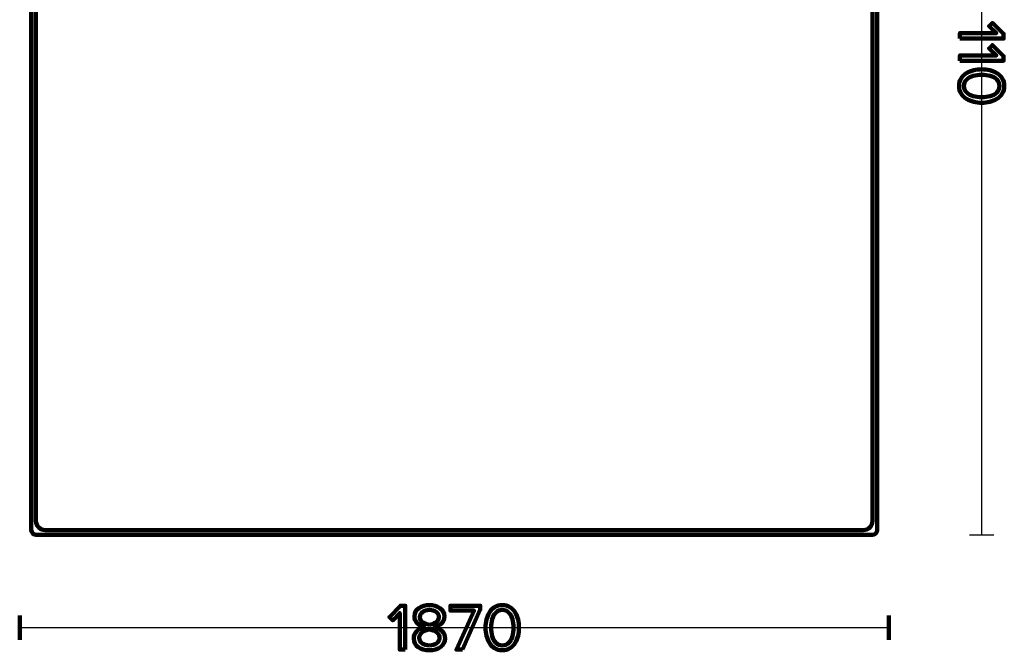
# Model space of a CAD drawing. Units: millimetres. Extents: x -3761 to 3755, y -4621 to 4621.
# Drawn here: x -1380 to 738, y -4621 to -3264 of the extents above; entities that cross this region are included whole.
import ezdxf

# ---------------------------------------------------------------- set-up
doc = ezdxf.new("R2010")
doc.units = ezdxf.units.MM
doc.header["$MEASUREMENT"] = 0
doc.layers.add('layer 1', color=7, linetype='Continuous')

msp = doc.modelspace()

# ---------------------------------------------------------------- linework, layer by layer
at = {"layer": 'layer 1', "color": 252, "lineweight": 30}
for points in [[(689.6207, -4372.1206), (689.6207, -4372.1206), (689.6207, -2262.1205), (689.6207, -2262.1205)], [(663.2978, -4372.1205), (663.2978, -4372.1205), (715.9438, -4372.1205), (715.9438, -4372.1205)], [(489.62, -4572.1205), (489.62, -4572.1205), (-1380.3796, -4572.1205), (-1380.3796, -4572.1205)]]:
    msp.add_open_spline(points, degree=3, dxfattribs=at)
at = {"layer": 'layer 1', "lineweight": 211}
msp.add_open_spline([(-446.7711, -2317.1205), (-446.7711, -2317.1205), (-443.9877, -2317.1205), (-443.9877, -2317.1205), (-445.9311, -2355.2857), (-445.6537, -2406.5221), (-444.2911, -2435.3091), (-443.1214, -2460.0196), (-421.6021, -2448.3589), (-395.3658, -2446.1109), (-365.8329, -2443.5805), (-294.3665, -2441.7591), (-251.5377, -2445.0775), (-64.1435, -2459.5975), (110.752, -2459.5975), (298.1462, -2445.0775), (340.975, -2441.7591), (412.4414, -2443.5805), (441.9743, -2446.1109), (450.1368, -2446.8103), (457.8421, -2448.4204), (464.6207, -2449.5633), (464.6207, -2449.5633), (464.6207, -4362.1787), (464.6207, -4362.1787), (464.6207, -4367.6462), (460.1465, -4372.1205), (454.679, -4372.1205), (454.679, -4372.1205), (-1345.4376, -4372.1205), (-1345.4376, -4372.1205), (-1350.9051, -4372.1205), (-1355.3793, -4367.6467), (-1355.3793, -4362.1787), (-1355.3793, -4362.1787), (-1355.3793, -2449.5632), (-1355.3793, -2449.5632), (-1348.6007, -2448.4204), (-1340.8955, -2446.8103), (-1332.7331, -2446.1109), (-1303.2002, -2443.5805), (-1231.7338, -2441.7591), (-1188.905, -2445.0775), (-1001.5108, -2459.5975), (-826.6153, -2459.5975), (-639.2211, -2445.0775), (-596.3923, -2441.7591), (-524.9259, -2443.5805), (-495.393, -2446.1109), (-469.1567, -2448.3589), (-447.6374, -2460.0196), (-446.4677, -2435.3091), (-445.1051, -2406.5221), (-444.8277, -2355.2857), (-446.7711, -2317.1205)], degree=3, knots=[0, 0, 0, 0, 0.055555556, 0.055555556, 0.055555556, 0.111111111, 0.111111111, 0.111111111, 0.166666667, 0.166666667, 0.166666667, 0.222222222, 0.222222222, 0.222222222, 0.277777778, 0.277777778, 0.277777778, 0.333333333, 0.333333333, 0.333333333, 0.388888889, 0.388888889, 0.388888889, 0.444444444, 0.444444444, 0.444444444, 0.5, 0.5, 0.5, 0.555555556, 0.555555556, 0.555555556, 0.611111111, 0.611111111, 0.611111111, 0.666666667, 0.666666667, 0.666666667, 0.722222222, 0.722222222, 0.722222222, 0.777777778, 0.777777778, 0.777777778, 0.833333333, 0.833333333, 0.833333333, 0.888888889, 0.888888889, 0.888888889, 0.944444444, 0.944444444, 0.944444444, 1, 1, 1, 1], dxfattribs=at)
at = {"layer": 'layer 1', "color": 252, "lineweight": 211}
msp.add_open_spline([(-445.4785, -2362.1203), (-445.4785, -2362.1203), (-445.2803, -2362.1203), (-445.2803, -2362.1203), (-445.587, -2389.5052), (-445.1594, -2416.9655), (-444.2911, -2435.3091), (-443.1214, -2460.0196), (-421.6021, -2448.3589), (-395.3658, -2446.1109), (-365.8329, -2443.5805), (-294.3665, -2441.7591), (-251.5377, -2445.0775), (-64.1435, -2459.5975), (110.752, -2459.5975), (298.1462, -2445.0775), (340.975, -2441.7591), (412.4414, -2443.5805), (441.9743, -2446.1109), (446.3452, -2446.4854), (450.5839, -2447.1214), (454.6207, -2447.8067), (454.6207, -2447.8067), (454.6207, -4342.1204), (454.6207, -4342.1204), (454.6207, -4353.12), (445.6203, -4362.1204), (434.6208, -4362.1204), (434.6208, -4362.1204), (-1325.3793, -4362.1204), (-1325.3793, -4362.1204), (-1336.3787, -4362.1204), (-1345.3792, -4353.1204), (-1345.3792, -4342.1204), (-1345.3792, -4342.1204), (-1345.3792, -2447.8067), (-1345.3792, -2447.8067), (-1341.3425, -2447.1214), (-1337.1039, -2446.4854), (-1332.7331, -2446.1109), (-1303.2002, -2443.5805), (-1231.7338, -2441.7591), (-1188.905, -2445.0775), (-1001.5108, -2459.5975), (-826.6153, -2459.5975), (-639.2211, -2445.0775), (-596.3923, -2441.7591), (-524.9259, -2443.5805), (-495.393, -2446.1109), (-469.1567, -2448.3589), (-447.6374, -2460.0196), (-446.4677, -2435.3091), (-445.5994, -2416.9655), (-445.1718, -2389.5052), (-445.4785, -2362.1203)], degree=3, knots=[0, 0, 0, 0, 0.055555556, 0.055555556, 0.055555556, 0.111111111, 0.111111111, 0.111111111, 0.166666667, 0.166666667, 0.166666667, 0.222222222, 0.222222222, 0.222222222, 0.277777778, 0.277777778, 0.277777778, 0.333333333, 0.333333333, 0.333333333, 0.388888889, 0.388888889, 0.388888889, 0.444444444, 0.444444444, 0.444444444, 0.5, 0.5, 0.5, 0.555555556, 0.555555556, 0.555555556, 0.611111111, 0.611111111, 0.611111111, 0.666666667, 0.666666667, 0.666666667, 0.722222222, 0.722222222, 0.722222222, 0.777777778, 0.777777778, 0.777777778, 0.833333333, 0.833333333, 0.833333333, 0.888888889, 0.888888889, 0.888888889, 0.944444444, 0.944444444, 0.944444444, 1, 1, 1, 1], dxfattribs=at)
at = {"layer": 'layer 1', "color": 7, "lineweight": 211}
for points, knots in [([(642.7012, -3304.2794), (642.7012, -3304.2794), (642.7012, -3292.5672), (642.7012, -3292.5672), (642.7012, -3292.5672), (721.3001, -3292.5672), (721.3001, -3292.5672), (721.3001, -3292.5672), (705.3545, -3277.4683), (705.3545, -3277.4683), (705.3545, -3277.4683), (712.5512, -3270.4127), (712.5512, -3270.4127), (712.5512, -3270.4127), (736.8223, -3293.9783), (736.8223, -3293.9783), (736.8223, -3293.9783), (736.8223, -3304.2794), (736.8223, -3304.2794), (736.8223, -3304.2794), (642.7012, -3304.2794), (642.7012, -3304.2794)], [0, 0, 0, 0, 0.142857143, 0.142857143, 0.142857143, 0.285714286, 0.285714286, 0.285714286, 0.428571429, 0.428571429, 0.428571429, 0.571428571, 0.571428571, 0.571428571, 0.714285714, 0.714285714, 0.714285714, 0.857142857, 0.857142857, 0.857142857, 1, 1, 1, 1]), ([(642.7012, -3352.1161), (642.7012, -3352.1161), (642.7012, -3340.4039), (642.7012, -3340.4039), (642.7012, -3340.4039), (721.3001, -3340.4039), (721.3001, -3340.4039), (721.3001, -3340.4039), (705.3545, -3325.305), (705.3545, -3325.305), (705.3545, -3325.305), (712.5512, -3318.2494), (712.5512, -3318.2494), (712.5512, -3318.2494), (736.8223, -3341.815), (736.8223, -3341.815), (736.8223, -3341.815), (736.8223, -3352.1161), (736.8223, -3352.1161), (736.8223, -3352.1161), (642.7012, -3352.1161), (642.7012, -3352.1161)], [0, 0, 0, 0, 0.142857143, 0.142857143, 0.142857143, 0.285714286, 0.285714286, 0.285714286, 0.428571429, 0.428571429, 0.428571429, 0.571428571, 0.571428571, 0.571428571, 0.714285714, 0.714285714, 0.714285714, 0.857142857, 0.857142857, 0.857142857, 1, 1, 1, 1]), ([(641.0079, -3406.3028), (641.0079, -3400.0939), (642.4425, -3394.6141), (645.3118, -3389.8634), (648.181, -3385.1126), (652.0145, -3381.3496), (656.8123, -3378.5745), (661.6101, -3375.7993), (666.7842, -3373.7297), (672.3345, -3372.3656), (677.8849, -3371.0015), (683.6705, -3370.3195), (689.6912, -3370.3195), (695.7119, -3370.3195), (701.4975, -3371.0015), (707.0479, -3372.3656), (712.5982, -3373.7297), (717.7488, -3375.7993), (722.4995, -3378.5745), (727.2503, -3381.3496), (731.0603, -3385.1126), (733.9295, -3389.8634), (736.7988, -3394.6141), (738.2334, -3400.0939), (738.2334, -3406.3028), (738.2334, -3412.4176), (736.7988, -3417.8739), (733.9295, -3422.6717), (731.0603, -3427.4695), (727.2503, -3431.2559), (722.4995, -3434.0311), (717.7488, -3436.8063), (712.5982, -3438.8759), (707.0479, -3440.24), (701.4975, -3441.6041), (695.7119, -3442.2861), (689.6912, -3442.2861), (683.6705, -3442.2861), (677.8849, -3441.6041), (672.3345, -3440.24), (666.7842, -3438.8759), (661.6101, -3436.8063), (656.8123, -3434.0311), (652.0145, -3431.2559), (648.181, -3427.4695), (645.3118, -3422.6717), (642.4425, -3417.8739), (641.0079, -3412.4176), (641.0079, -3406.3028)], [0, 0, 0, 0, 0.0625, 0.0625, 0.0625, 0.125, 0.125, 0.125, 0.1875, 0.1875, 0.1875, 0.25, 0.25, 0.25, 0.3125, 0.3125, 0.3125, 0.375, 0.375, 0.375, 0.4375, 0.4375, 0.4375, 0.5, 0.5, 0.5, 0.5625, 0.5625, 0.5625, 0.625, 0.625, 0.625, 0.6875, 0.6875, 0.6875, 0.75, 0.75, 0.75, 0.8125, 0.8125, 0.8125, 0.875, 0.875, 0.875, 0.9375, 0.9375, 0.9375, 1, 1, 1, 1]), ([(657.3062, -3392.1917), (653.4021, -3395.9546), (651.4501, -3400.6584), (651.4501, -3406.3028), (651.4501, -3411.9472), (653.4021, -3416.6509), (657.3062, -3420.4139), (661.2103, -3424.1769), (665.8905, -3426.7639), (671.3468, -3428.175), (676.803, -3429.5861), (682.9179, -3430.2917), (689.6912, -3430.2917), (696.4645, -3430.2917), (702.5793, -3429.5861), (708.0356, -3428.175), (713.4919, -3426.7639), (718.1486, -3424.1769), (722.0056, -3420.4139), (725.8627, -3416.6509), (727.7912, -3411.9472), (727.7912, -3406.3028), (727.7912, -3400.6584), (725.8627, -3395.9546), (722.0056, -3392.1917), (718.1486, -3388.4287), (713.4919, -3385.8417), (708.0356, -3384.4306), (702.5793, -3383.0195), (696.4645, -3382.3139), (689.6912, -3382.3139), (682.9179, -3382.3139), (676.803, -3383.0195), (671.3468, -3384.4306), (665.8905, -3385.8417), (661.2103, -3388.4287), (657.3062, -3392.1917)], [0, 0, 0, 0, 0.083333333, 0.083333333, 0.083333333, 0.166666667, 0.166666667, 0.166666667, 0.25, 0.25, 0.25, 0.333333333, 0.333333333, 0.333333333, 0.416666667, 0.416666667, 0.416666667, 0.5, 0.5, 0.5, 0.583333333, 0.583333333, 0.583333333, 0.666666667, 0.666666667, 0.666666667, 0.75, 0.75, 0.75, 0.833333333, 0.833333333, 0.833333333, 0.916666667, 0.916666667, 0.916666667, 1, 1, 1, 1]), ([(-550.8603, -4619.04), (-550.8603, -4619.04), (-562.5725, -4619.04), (-562.5725, -4619.04), (-562.5725, -4619.04), (-562.5725, -4540.4411), (-562.5725, -4540.4411), (-562.5725, -4540.4411), (-577.6714, -4556.3867), (-577.6714, -4556.3867), (-577.6714, -4556.3867), (-584.727, -4549.19), (-584.727, -4549.19), (-584.727, -4549.19), (-561.1614, -4524.9189), (-561.1614, -4524.9189), (-561.1614, -4524.9189), (-550.8603, -4524.9189), (-550.8603, -4524.9189), (-550.8603, -4524.9189), (-550.8603, -4619.04), (-550.8603, -4619.04)], [0, 0, 0, 0, 0.142857143, 0.142857143, 0.142857143, 0.285714286, 0.285714286, 0.285714286, 0.428571429, 0.428571429, 0.428571429, 0.571428571, 0.571428571, 0.571428571, 0.714285714, 0.714285714, 0.714285714, 0.857142857, 0.857142857, 0.857142857, 1, 1, 1, 1]), ([(-474.7308, -4613.7483), (-481.1749, -4618.405), (-489.1947, -4620.7333), (-498.7903, -4620.7333), (-508.3858, -4620.7333), (-516.4056, -4618.4285), (-522.8497, -4613.8189), (-529.2938, -4609.2093), (-532.5158, -4603.0004), (-532.5158, -4595.1922), (-532.5158, -4589.2656), (-530.3756, -4584.1385), (-526.0953, -4579.8111), (-521.8149, -4575.4837), (-516.4762, -4572.3793), (-510.0792, -4570.4978), (-516.0999, -4568.8045), (-521.0858, -4566.0528), (-525.0369, -4562.2428), (-528.988, -4558.4328), (-530.9636, -4553.6585), (-530.9636, -4547.92), (-530.9636, -4540.0178), (-527.7651, -4533.9735), (-521.368, -4529.7872), (-514.971, -4525.6009), (-507.4451, -4523.5078), (-498.7903, -4523.5078), (-490.1355, -4523.5078), (-482.586, -4525.6009), (-476.1419, -4529.7872), (-469.6979, -4533.9735), (-466.4758, -4540.0178), (-466.4758, -4547.92), (-466.4758, -4553.6585), (-468.4514, -4558.4328), (-472.4025, -4562.2428), (-476.3536, -4566.0528), (-481.3866, -4568.8045), (-487.5014, -4570.4978), (-481.1043, -4572.3793), (-475.7656, -4575.4837), (-471.4853, -4579.8111), (-467.2049, -4584.1385), (-465.0647, -4589.2656), (-465.0647, -4595.1922), (-465.0647, -4602.9063), (-468.2868, -4609.0917), (-474.7308, -4613.7483)], [0, 0, 0, 0, 0.0625, 0.0625, 0.0625, 0.125, 0.125, 0.125, 0.1875, 0.1875, 0.1875, 0.25, 0.25, 0.25, 0.3125, 0.3125, 0.3125, 0.375, 0.375, 0.375, 0.4375, 0.4375, 0.4375, 0.5, 0.5, 0.5, 0.5625, 0.5625, 0.5625, 0.625, 0.625, 0.625, 0.6875, 0.6875, 0.6875, 0.75, 0.75, 0.75, 0.8125, 0.8125, 0.8125, 0.875, 0.875, 0.875, 0.9375, 0.9375, 0.9375, 1, 1, 1, 1]), ([(-427.8114, -4619.04), (-427.8114, -4619.04), (-440.7937, -4619.04), (-440.7937, -4619.04), (-440.7937, -4619.04), (-402.8348, -4535.3611), (-402.8348, -4535.3611), (-402.8348, -4535.3611), (-453.4937, -4535.3611), (-453.4937, -4535.3611), (-453.4937, -4535.3611), (-453.4937, -4524.9189), (-453.4937, -4524.9189), (-453.4937, -4524.9189), (-389.2881, -4524.9189), (-389.2881, -4524.9189), (-389.2881, -4524.9189), (-389.2881, -4532.9622), (-389.2881, -4532.9622), (-389.2881, -4532.9622), (-427.8114, -4619.04), (-427.8114, -4619.04)], [0, 0, 0, 0, 0.142857143, 0.142857143, 0.142857143, 0.285714286, 0.285714286, 0.285714286, 0.428571429, 0.428571429, 0.428571429, 0.571428571, 0.571428571, 0.571428571, 0.714285714, 0.714285714, 0.714285714, 0.857142857, 0.857142857, 0.857142857, 1, 1, 1, 1]), ([(-342.0159, -4620.7333), (-348.2248, -4620.7333), (-353.7046, -4619.2987), (-358.4553, -4616.4294), (-363.2061, -4613.5602), (-366.9691, -4609.7267), (-369.7442, -4604.9289), (-372.5194, -4600.1311), (-374.589, -4594.957), (-375.9531, -4589.4067), (-377.3172, -4583.8563), (-377.9992, -4578.0707), (-377.9992, -4572.05), (-377.9992, -4566.0293), (-377.3172, -4560.2437), (-375.9531, -4554.6933), (-374.589, -4549.143), (-372.5194, -4543.9924), (-369.7442, -4539.2417), (-366.9691, -4534.4909), (-363.2061, -4530.6809), (-358.4553, -4527.8117), (-353.7046, -4524.9424), (-348.2248, -4523.5078), (-342.0159, -4523.5078), (-335.9011, -4523.5078), (-330.4448, -4524.9424), (-325.647, -4527.8117), (-320.8492, -4530.6809), (-317.0628, -4534.4909), (-314.2876, -4539.2417), (-311.5124, -4543.9924), (-309.4428, -4549.143), (-308.0787, -4554.6933), (-306.7146, -4560.2437), (-306.0326, -4566.0293), (-306.0326, -4572.05), (-306.0326, -4578.0707), (-306.7146, -4583.8563), (-308.0787, -4589.4067), (-309.4428, -4594.957), (-311.5124, -4600.1311), (-314.2876, -4604.9289), (-317.0628, -4609.7267), (-320.8492, -4613.5602), (-325.647, -4616.4294), (-330.4448, -4619.2987), (-335.9011, -4620.7333), (-342.0159, -4620.7333)], [0, 0, 0, 0, 0.0625, 0.0625, 0.0625, 0.125, 0.125, 0.125, 0.1875, 0.1875, 0.1875, 0.25, 0.25, 0.25, 0.3125, 0.3125, 0.3125, 0.375, 0.375, 0.375, 0.4375, 0.4375, 0.4375, 0.5, 0.5, 0.5, 0.5625, 0.5625, 0.5625, 0.625, 0.625, 0.625, 0.6875, 0.6875, 0.6875, 0.75, 0.75, 0.75, 0.8125, 0.8125, 0.8125, 0.875, 0.875, 0.875, 0.9375, 0.9375, 0.9375, 1, 1, 1, 1]), ([(-498.7903, -4565.7), (-496.9088, -4565.4178), (-495.0038, -4564.9474), (-493.0753, -4564.2889), (-491.1468, -4563.6304), (-488.9595, -4562.7132), (-486.5136, -4561.5372), (-484.0677, -4560.3613), (-482.0921, -4558.715), (-480.5869, -4556.5983), (-479.0818, -4554.4817), (-478.3292, -4552.1063), (-478.3292, -4549.4722), (-478.3292, -4544.7685), (-480.2812, -4541.0056), (-484.1853, -4538.1833), (-488.0893, -4535.3611), (-492.9577, -4533.95), (-498.7903, -4533.95), (-504.7169, -4533.95), (-509.6088, -4535.3611), (-513.4658, -4538.1833), (-517.3229, -4541.0056), (-519.2514, -4544.7685), (-519.2514, -4549.4722), (-519.2514, -4552.1063), (-518.4988, -4554.4817), (-516.9936, -4556.5983), (-515.4884, -4558.715), (-513.5129, -4560.3613), (-511.0669, -4561.5372), (-508.621, -4562.7132), (-506.4338, -4563.6069), (-504.5053, -4564.2183), (-502.5768, -4564.8298), (-500.6718, -4565.3237), (-498.7903, -4565.7)], [0, 0, 0, 0, 0.083333333, 0.083333333, 0.083333333, 0.166666667, 0.166666667, 0.166666667, 0.25, 0.25, 0.25, 0.333333333, 0.333333333, 0.333333333, 0.416666667, 0.416666667, 0.416666667, 0.5, 0.5, 0.5, 0.583333333, 0.583333333, 0.583333333, 0.666666667, 0.666666667, 0.666666667, 0.75, 0.75, 0.75, 0.833333333, 0.833333333, 0.833333333, 0.916666667, 0.916666667, 0.916666667, 1, 1, 1, 1]), ([(-356.127, -4604.435), (-352.3641, -4608.3391), (-347.6603, -4610.2911), (-342.0159, -4610.2911), (-336.3715, -4610.2911), (-331.6678, -4608.3391), (-327.9048, -4604.435), (-324.1418, -4600.5309), (-321.5548, -4595.8507), (-320.1437, -4590.3944), (-318.7326, -4584.9382), (-318.027, -4578.8233), (-318.027, -4572.05), (-318.027, -4565.2767), (-318.7326, -4559.1619), (-320.1437, -4553.7056), (-321.5548, -4548.2493), (-324.1418, -4543.5926), (-327.9048, -4539.7356), (-331.6678, -4535.8785), (-336.3715, -4533.95), (-342.0159, -4533.95), (-347.6603, -4533.95), (-352.3641, -4535.8785), (-356.127, -4539.7356), (-359.89, -4543.5926), (-362.477, -4548.2493), (-363.8881, -4553.7056), (-365.2992, -4559.1619), (-366.0048, -4565.2767), (-366.0048, -4572.05), (-366.0048, -4578.8233), (-365.2992, -4584.9382), (-363.8881, -4590.3944), (-362.477, -4595.8507), (-359.89, -4600.5309), (-356.127, -4604.435)], [0, 0, 0, 0, 0.083333333, 0.083333333, 0.083333333, 0.166666667, 0.166666667, 0.166666667, 0.25, 0.25, 0.25, 0.333333333, 0.333333333, 0.333333333, 0.416666667, 0.416666667, 0.416666667, 0.5, 0.5, 0.5, 0.583333333, 0.583333333, 0.583333333, 0.666666667, 0.666666667, 0.666666667, 0.75, 0.75, 0.75, 0.833333333, 0.833333333, 0.833333333, 0.916666667, 0.916666667, 0.916666667, 1, 1, 1, 1]), ([(-498.7903, -4610.2911), (-492.7695, -4610.2911), (-487.619, -4608.7859), (-483.3386, -4605.7756), (-479.0582, -4602.7652), (-476.9181, -4598.8141), (-476.9181, -4593.9222), (-476.9181, -4590.1593), (-478.3997, -4586.8432), (-481.3631, -4583.9739), (-484.3264, -4581.1046), (-487.3368, -4579.082), (-490.3942, -4577.9061), (-493.4516, -4576.7302), (-496.2503, -4576.0011), (-498.7903, -4575.7189), (-501.3303, -4576.0011), (-504.129, -4576.7302), (-507.1864, -4577.9061), (-510.2438, -4579.082), (-513.2777, -4581.1046), (-516.288, -4583.9739), (-519.2984, -4586.8432), (-520.8036, -4590.1593), (-520.8036, -4593.9222), (-520.8036, -4598.8141), (-518.6634, -4602.7652), (-514.383, -4605.7756), (-510.1027, -4608.7859), (-504.9051, -4610.2911), (-498.7903, -4610.2911)], [0, 0, 0, 0, 0.1, 0.1, 0.1, 0.2, 0.2, 0.2, 0.3, 0.3, 0.3, 0.4, 0.4, 0.4, 0.5, 0.5, 0.5, 0.6, 0.6, 0.6, 0.7, 0.7, 0.7, 0.8, 0.8, 0.8, 0.9, 0.9, 0.9, 1, 1, 1, 1])]:
    msp.add_open_spline(points, degree=3, knots=knots, dxfattribs=at)
at = {"layer": 'layer 1'}
for points, knots in [([(642.7012, -3304.2794), (642.7012, -3304.2794), (642.7012, -3292.5672), (642.7012, -3292.5672), (642.7012, -3292.5672), (721.3001, -3292.5672), (721.3001, -3292.5672), (721.3001, -3292.5672), (705.3545, -3277.4683), (705.3545, -3277.4683), (705.3545, -3277.4683), (712.5512, -3270.4127), (712.5512, -3270.4127), (712.5512, -3270.4127), (736.8223, -3293.9783), (736.8223, -3293.9783), (736.8223, -3293.9783), (736.8223, -3304.2794), (736.8223, -3304.2794), (736.8223, -3304.2794), (642.7012, -3304.2794), (642.7012, -3304.2794)], [0, 0, 0, 0, 0.142857143, 0.142857143, 0.142857143, 0.285714286, 0.285714286, 0.285714286, 0.428571429, 0.428571429, 0.428571429, 0.571428571, 0.571428571, 0.571428571, 0.714285714, 0.714285714, 0.714285714, 0.857142857, 0.857142857, 0.857142857, 1, 1, 1, 1]), ([(642.7012, -3352.1161), (642.7012, -3352.1161), (642.7012, -3340.4039), (642.7012, -3340.4039), (642.7012, -3340.4039), (721.3001, -3340.4039), (721.3001, -3340.4039), (721.3001, -3340.4039), (705.3545, -3325.305), (705.3545, -3325.305), (705.3545, -3325.305), (712.5512, -3318.2494), (712.5512, -3318.2494), (712.5512, -3318.2494), (736.8223, -3341.815), (736.8223, -3341.815), (736.8223, -3341.815), (736.8223, -3352.1161), (736.8223, -3352.1161), (736.8223, -3352.1161), (642.7012, -3352.1161), (642.7012, -3352.1161)], [0, 0, 0, 0, 0.142857143, 0.142857143, 0.142857143, 0.285714286, 0.285714286, 0.285714286, 0.428571429, 0.428571429, 0.428571429, 0.571428571, 0.571428571, 0.571428571, 0.714285714, 0.714285714, 0.714285714, 0.857142857, 0.857142857, 0.857142857, 1, 1, 1, 1]), ([(641.0079, -3406.3028), (641.0079, -3400.0939), (642.4425, -3394.6141), (645.3118, -3389.8634), (648.181, -3385.1126), (652.0145, -3381.3496), (656.8123, -3378.5745), (661.6101, -3375.7993), (666.7842, -3373.7297), (672.3345, -3372.3656), (677.8849, -3371.0015), (683.6705, -3370.3195), (689.6912, -3370.3195), (695.7119, -3370.3195), (701.4975, -3371.0015), (707.0479, -3372.3656), (712.5982, -3373.7297), (717.7488, -3375.7993), (722.4995, -3378.5745), (727.2503, -3381.3496), (731.0603, -3385.1126), (733.9295, -3389.8634), (736.7988, -3394.6141), (738.2334, -3400.0939), (738.2334, -3406.3028), (738.2334, -3412.4176), (736.7988, -3417.8739), (733.9295, -3422.6717), (731.0603, -3427.4695), (727.2503, -3431.2559), (722.4995, -3434.0311), (717.7488, -3436.8063), (712.5982, -3438.8759), (707.0479, -3440.24), (701.4975, -3441.6041), (695.7119, -3442.2861), (689.6912, -3442.2861), (683.6705, -3442.2861), (677.8849, -3441.6041), (672.3345, -3440.24), (666.7842, -3438.8759), (661.6101, -3436.8063), (656.8123, -3434.0311), (652.0145, -3431.2559), (648.181, -3427.4695), (645.3118, -3422.6717), (642.4425, -3417.8739), (641.0079, -3412.4176), (641.0079, -3406.3028)], [0, 0, 0, 0, 0.0625, 0.0625, 0.0625, 0.125, 0.125, 0.125, 0.1875, 0.1875, 0.1875, 0.25, 0.25, 0.25, 0.3125, 0.3125, 0.3125, 0.375, 0.375, 0.375, 0.4375, 0.4375, 0.4375, 0.5, 0.5, 0.5, 0.5625, 0.5625, 0.5625, 0.625, 0.625, 0.625, 0.6875, 0.6875, 0.6875, 0.75, 0.75, 0.75, 0.8125, 0.8125, 0.8125, 0.875, 0.875, 0.875, 0.9375, 0.9375, 0.9375, 1, 1, 1, 1]), ([(657.3062, -3392.1917), (653.4021, -3395.9546), (651.4501, -3400.6584), (651.4501, -3406.3028), (651.4501, -3411.9472), (653.4021, -3416.6509), (657.3062, -3420.4139), (661.2103, -3424.1769), (665.8905, -3426.7639), (671.3468, -3428.175), (676.803, -3429.5861), (682.9179, -3430.2917), (689.6912, -3430.2917), (696.4645, -3430.2917), (702.5793, -3429.5861), (708.0356, -3428.175), (713.4919, -3426.7639), (718.1486, -3424.1769), (722.0056, -3420.4139), (725.8627, -3416.6509), (727.7912, -3411.9472), (727.7912, -3406.3028), (727.7912, -3400.6584), (725.8627, -3395.9546), (722.0056, -3392.1917), (718.1486, -3388.4287), (713.4919, -3385.8417), (708.0356, -3384.4306), (702.5793, -3383.0195), (696.4645, -3382.3139), (689.6912, -3382.3139), (682.9179, -3382.3139), (676.803, -3383.0195), (671.3468, -3384.4306), (665.8905, -3385.8417), (661.2103, -3388.4287), (657.3062, -3392.1917)], [0, 0, 0, 0, 0.083333333, 0.083333333, 0.083333333, 0.166666667, 0.166666667, 0.166666667, 0.25, 0.25, 0.25, 0.333333333, 0.333333333, 0.333333333, 0.416666667, 0.416666667, 0.416666667, 0.5, 0.5, 0.5, 0.583333333, 0.583333333, 0.583333333, 0.666666667, 0.666666667, 0.666666667, 0.75, 0.75, 0.75, 0.833333333, 0.833333333, 0.833333333, 0.916666667, 0.916666667, 0.916666667, 1, 1, 1, 1]), ([(-550.8603, -4619.04), (-550.8603, -4619.04), (-562.5725, -4619.04), (-562.5725, -4619.04), (-562.5725, -4619.04), (-562.5725, -4540.4411), (-562.5725, -4540.4411), (-562.5725, -4540.4411), (-577.6714, -4556.3867), (-577.6714, -4556.3867), (-577.6714, -4556.3867), (-584.727, -4549.19), (-584.727, -4549.19), (-584.727, -4549.19), (-561.1614, -4524.9189), (-561.1614, -4524.9189), (-561.1614, -4524.9189), (-550.8603, -4524.9189), (-550.8603, -4524.9189), (-550.8603, -4524.9189), (-550.8603, -4619.04), (-550.8603, -4619.04)], [0, 0, 0, 0, 0.142857143, 0.142857143, 0.142857143, 0.285714286, 0.285714286, 0.285714286, 0.428571429, 0.428571429, 0.428571429, 0.571428571, 0.571428571, 0.571428571, 0.714285714, 0.714285714, 0.714285714, 0.857142857, 0.857142857, 0.857142857, 1, 1, 1, 1]), ([(-474.7308, -4613.7483), (-481.1749, -4618.405), (-489.1947, -4620.7333), (-498.7903, -4620.7333), (-508.3858, -4620.7333), (-516.4056, -4618.4285), (-522.8497, -4613.8189), (-529.2938, -4609.2093), (-532.5158, -4603.0004), (-532.5158, -4595.1922), (-532.5158, -4589.2656), (-530.3756, -4584.1385), (-526.0953, -4579.8111), (-521.8149, -4575.4837), (-516.4762, -4572.3793), (-510.0792, -4570.4978), (-516.0999, -4568.8045), (-521.0858, -4566.0528), (-525.0369, -4562.2428), (-528.988, -4558.4328), (-530.9636, -4553.6585), (-530.9636, -4547.92), (-530.9636, -4540.0178), (-527.7651, -4533.9735), (-521.368, -4529.7872), (-514.971, -4525.6009), (-507.4451, -4523.5078), (-498.7903, -4523.5078), (-490.1355, -4523.5078), (-482.586, -4525.6009), (-476.1419, -4529.7872), (-469.6979, -4533.9735), (-466.4758, -4540.0178), (-466.4758, -4547.92), (-466.4758, -4553.6585), (-468.4514, -4558.4328), (-472.4025, -4562.2428), (-476.3536, -4566.0528), (-481.3866, -4568.8045), (-487.5014, -4570.4978), (-481.1043, -4572.3793), (-475.7656, -4575.4837), (-471.4853, -4579.8111), (-467.2049, -4584.1385), (-465.0647, -4589.2656), (-465.0647, -4595.1922), (-465.0647, -4602.9063), (-468.2868, -4609.0917), (-474.7308, -4613.7483)], [0, 0, 0, 0, 0.0625, 0.0625, 0.0625, 0.125, 0.125, 0.125, 0.1875, 0.1875, 0.1875, 0.25, 0.25, 0.25, 0.3125, 0.3125, 0.3125, 0.375, 0.375, 0.375, 0.4375, 0.4375, 0.4375, 0.5, 0.5, 0.5, 0.5625, 0.5625, 0.5625, 0.625, 0.625, 0.625, 0.6875, 0.6875, 0.6875, 0.75, 0.75, 0.75, 0.8125, 0.8125, 0.8125, 0.875, 0.875, 0.875, 0.9375, 0.9375, 0.9375, 1, 1, 1, 1]), ([(-427.8114, -4619.04), (-427.8114, -4619.04), (-440.7937, -4619.04), (-440.7937, -4619.04), (-440.7937, -4619.04), (-402.8348, -4535.3611), (-402.8348, -4535.3611), (-402.8348, -4535.3611), (-453.4937, -4535.3611), (-453.4937, -4535.3611), (-453.4937, -4535.3611), (-453.4937, -4524.9189), (-453.4937, -4524.9189), (-453.4937, -4524.9189), (-389.2881, -4524.9189), (-389.2881, -4524.9189), (-389.2881, -4524.9189), (-389.2881, -4532.9622), (-389.2881, -4532.9622), (-389.2881, -4532.9622), (-427.8114, -4619.04), (-427.8114, -4619.04)], [0, 0, 0, 0, 0.142857143, 0.142857143, 0.142857143, 0.285714286, 0.285714286, 0.285714286, 0.428571429, 0.428571429, 0.428571429, 0.571428571, 0.571428571, 0.571428571, 0.714285714, 0.714285714, 0.714285714, 0.857142857, 0.857142857, 0.857142857, 1, 1, 1, 1]), ([(-342.0159, -4620.7333), (-348.2248, -4620.7333), (-353.7046, -4619.2987), (-358.4553, -4616.4294), (-363.2061, -4613.5602), (-366.9691, -4609.7267), (-369.7442, -4604.9289), (-372.5194, -4600.1311), (-374.589, -4594.957), (-375.9531, -4589.4067), (-377.3172, -4583.8563), (-377.9992, -4578.0707), (-377.9992, -4572.05), (-377.9992, -4566.0293), (-377.3172, -4560.2437), (-375.9531, -4554.6933), (-374.589, -4549.143), (-372.5194, -4543.9924), (-369.7442, -4539.2417), (-366.9691, -4534.4909), (-363.2061, -4530.6809), (-358.4553, -4527.8117), (-353.7046, -4524.9424), (-348.2248, -4523.5078), (-342.0159, -4523.5078), (-335.9011, -4523.5078), (-330.4448, -4524.9424), (-325.647, -4527.8117), (-320.8492, -4530.6809), (-317.0628, -4534.4909), (-314.2876, -4539.2417), (-311.5124, -4543.9924), (-309.4428, -4549.143), (-308.0787, -4554.6933), (-306.7146, -4560.2437), (-306.0326, -4566.0293), (-306.0326, -4572.05), (-306.0326, -4578.0707), (-306.7146, -4583.8563), (-308.0787, -4589.4067), (-309.4428, -4594.957), (-311.5124, -4600.1311), (-314.2876, -4604.9289), (-317.0628, -4609.7267), (-320.8492, -4613.5602), (-325.647, -4616.4294), (-330.4448, -4619.2987), (-335.9011, -4620.7333), (-342.0159, -4620.7333)], [0, 0, 0, 0, 0.0625, 0.0625, 0.0625, 0.125, 0.125, 0.125, 0.1875, 0.1875, 0.1875, 0.25, 0.25, 0.25, 0.3125, 0.3125, 0.3125, 0.375, 0.375, 0.375, 0.4375, 0.4375, 0.4375, 0.5, 0.5, 0.5, 0.5625, 0.5625, 0.5625, 0.625, 0.625, 0.625, 0.6875, 0.6875, 0.6875, 0.75, 0.75, 0.75, 0.8125, 0.8125, 0.8125, 0.875, 0.875, 0.875, 0.9375, 0.9375, 0.9375, 1, 1, 1, 1]), ([(-498.7903, -4565.7), (-496.9088, -4565.4178), (-495.0038, -4564.9474), (-493.0753, -4564.2889), (-491.1468, -4563.6304), (-488.9595, -4562.7132), (-486.5136, -4561.5372), (-484.0677, -4560.3613), (-482.0921, -4558.715), (-480.5869, -4556.5983), (-479.0818, -4554.4817), (-478.3292, -4552.1063), (-478.3292, -4549.4722), (-478.3292, -4544.7685), (-480.2812, -4541.0056), (-484.1853, -4538.1833), (-488.0893, -4535.3611), (-492.9577, -4533.95), (-498.7903, -4533.95), (-504.7169, -4533.95), (-509.6088, -4535.3611), (-513.4658, -4538.1833), (-517.3229, -4541.0056), (-519.2514, -4544.7685), (-519.2514, -4549.4722), (-519.2514, -4552.1063), (-518.4988, -4554.4817), (-516.9936, -4556.5983), (-515.4884, -4558.715), (-513.5129, -4560.3613), (-511.0669, -4561.5372), (-508.621, -4562.7132), (-506.4338, -4563.6069), (-504.5053, -4564.2183), (-502.5768, -4564.8298), (-500.6718, -4565.3237), (-498.7903, -4565.7)], [0, 0, 0, 0, 0.083333333, 0.083333333, 0.083333333, 0.166666667, 0.166666667, 0.166666667, 0.25, 0.25, 0.25, 0.333333333, 0.333333333, 0.333333333, 0.416666667, 0.416666667, 0.416666667, 0.5, 0.5, 0.5, 0.583333333, 0.583333333, 0.583333333, 0.666666667, 0.666666667, 0.666666667, 0.75, 0.75, 0.75, 0.833333333, 0.833333333, 0.833333333, 0.916666667, 0.916666667, 0.916666667, 1, 1, 1, 1]), ([(-356.127, -4604.435), (-352.3641, -4608.3391), (-347.6603, -4610.2911), (-342.0159, -4610.2911), (-336.3715, -4610.2911), (-331.6678, -4608.3391), (-327.9048, -4604.435), (-324.1418, -4600.5309), (-321.5548, -4595.8507), (-320.1437, -4590.3944), (-318.7326, -4584.9382), (-318.027, -4578.8233), (-318.027, -4572.05), (-318.027, -4565.2767), (-318.7326, -4559.1619), (-320.1437, -4553.7056), (-321.5548, -4548.2493), (-324.1418, -4543.5926), (-327.9048, -4539.7356), (-331.6678, -4535.8785), (-336.3715, -4533.95), (-342.0159, -4533.95), (-347.6603, -4533.95), (-352.3641, -4535.8785), (-356.127, -4539.7356), (-359.89, -4543.5926), (-362.477, -4548.2493), (-363.8881, -4553.7056), (-365.2992, -4559.1619), (-366.0048, -4565.2767), (-366.0048, -4572.05), (-366.0048, -4578.8233), (-365.2992, -4584.9382), (-363.8881, -4590.3944), (-362.477, -4595.8507), (-359.89, -4600.5309), (-356.127, -4604.435)], [0, 0, 0, 0, 0.083333333, 0.083333333, 0.083333333, 0.166666667, 0.166666667, 0.166666667, 0.25, 0.25, 0.25, 0.333333333, 0.333333333, 0.333333333, 0.416666667, 0.416666667, 0.416666667, 0.5, 0.5, 0.5, 0.583333333, 0.583333333, 0.583333333, 0.666666667, 0.666666667, 0.666666667, 0.75, 0.75, 0.75, 0.833333333, 0.833333333, 0.833333333, 0.916666667, 0.916666667, 0.916666667, 1, 1, 1, 1]), ([(-498.7903, -4610.2911), (-492.7695, -4610.2911), (-487.619, -4608.7859), (-483.3386, -4605.7756), (-479.0582, -4602.7652), (-476.9181, -4598.8141), (-476.9181, -4593.9222), (-476.9181, -4590.1593), (-478.3997, -4586.8432), (-481.3631, -4583.9739), (-484.3264, -4581.1046), (-487.3368, -4579.082), (-490.3942, -4577.9061), (-493.4516, -4576.7302), (-496.2503, -4576.0011), (-498.7903, -4575.7189), (-501.3303, -4576.0011), (-504.129, -4576.7302), (-507.1864, -4577.9061), (-510.2438, -4579.082), (-513.2777, -4581.1046), (-516.288, -4583.9739), (-519.2984, -4586.8432), (-520.8036, -4590.1593), (-520.8036, -4593.9222), (-520.8036, -4598.8141), (-518.6634, -4602.7652), (-514.383, -4605.7756), (-510.1027, -4608.7859), (-504.9051, -4610.2911), (-498.7903, -4610.2911)], [0, 0, 0, 0, 0.1, 0.1, 0.1, 0.2, 0.2, 0.2, 0.3, 0.3, 0.3, 0.4, 0.4, 0.4, 0.5, 0.5, 0.5, 0.6, 0.6, 0.6, 0.7, 0.7, 0.7, 0.8, 0.8, 0.8, 0.9, 0.9, 0.9, 1, 1, 1, 1])]:
    msp.add_open_spline(points, degree=3, knots=knots, dxfattribs=at)
at = {"layer": 'layer 1', "color": 252, "lineweight": 211}
for points in [[(-1380.3793, -4545.7975), (-1380.3793, -4545.7975), (-1380.3793, -4598.4435), (-1380.3793, -4598.4435)], [(489.6207, -4545.7975), (489.6207, -4545.7975), (489.6207, -4598.4435), (489.6207, -4598.4435)]]:
    msp.add_open_spline(points, degree=3, dxfattribs=at)

doc.saveas('drawing.dxf')
